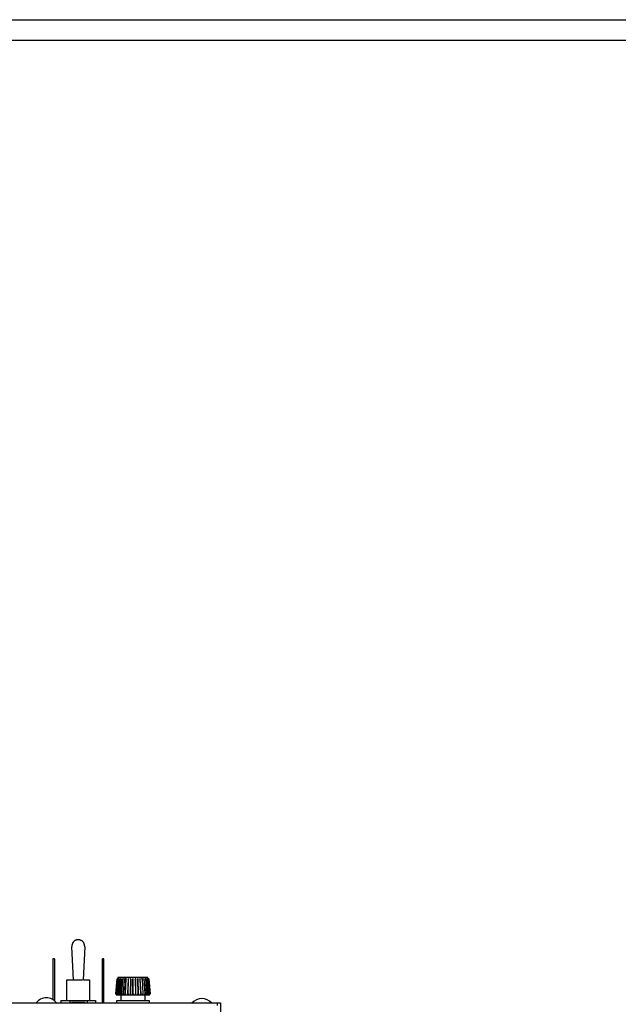
# Model space of a CAD drawing. Extents: x 0 to 4190, y 0 to 2777.
# Drawn here: x 1039 to 1319, y 2317 to 2777 of the extents above; entities that cross this region are included whole.
import ezdxf

# ---------------------------------------------------------------- set-up
doc = ezdxf.new("R2010")
doc.units = 0
doc.header["$LTSCALE"] = 0.1
doc.layers.get('0').update_dxf_attribs({"linetype": 'CONTINUOUS'})
doc.layers.get('DEFPOINTS').update_dxf_attribs({"linetype": 'CONTINUOUS'})
doc.layers.add('KIKI-2D2', color=7, linetype='CONTINUOUS')
doc.layers.add('WAKU', color=7, linetype='CONTINUOUS')

msp = doc.modelspace()

# ---------------------------------------------------------------- linework, layer by layer
at = {"color": 2}
for points in [[(1061.47, 2318.39), (1061.47, 2327.98), (1064.58, 2327.98), (1063.76, 2343.52)], [(1069.78, 2343.52), (1069.78, 2343.93), (1069.71, 2344), (1069.71, 2344.41), (1069.64, 2344.48), (1069.64, 2344.69), (1069.57, 2344.69), (1069.57, 2344.83), (1069.5, 2344.89), (1069.5, 2345.03), (1069.43, 2345.03), (1069.43, 2345.17), (1069.36, 2345.17), (1069.36, 2345.24), (1069.29, 2345.31), (1069.29, 2345.38), (1069.23, 2345.45), (1069.15, 2345.52), (1069.15, 2345.59), (1069.09, 2345.59), (1069.09, 2345.66), (1069.01, 2345.66), (1069.01, 2345.73), (1068.87, 2345.86), (1068.81, 2345.86), (1068.81, 2345.93), (1068.66, 2346.07), (1068.6, 2346.07), (1068.6, 2346.14), (1068.52, 2346.14), (1068.52, 2346.21), (1068.39, 2346.21), (1068.39, 2346.28), (1068.32, 2346.28), (1068.32, 2346.35), (1068.18, 2346.35), (1068.18, 2346.42), (1068.04, 2346.42), (1068.04, 2346.49), (1067.9, 2346.49), (1067.84, 2346.56), (1067.7, 2346.56), (1067.63, 2346.62), (1067.42, 2346.62), (1067.42, 2346.69), (1067.01, 2346.69), (1066.94, 2346.76), (1066.11, 2346.76), (1066.11, 2346.69), (1065.91, 2346.69), (1065.83, 2346.62), (1065.69, 2346.62), (1065.63, 2346.56), (1065.49, 2346.56), (1065.49, 2346.49), (1065.35, 2346.49), (1065.35, 2346.42), (1065.21, 2346.42), (1065.21, 2346.35), (1065.14, 2346.35), (1065.14, 2346.28), (1065.07, 2346.28), (1065, 2346.21), (1064.93, 2346.21), (1064.65, 2345.93), (1064.58, 2345.93), (1064.58, 2345.86), (1064.31, 2345.59), (1064.31, 2345.52), (1064.24, 2345.45), (1064.24, 2345.38), (1064.17, 2345.38), (1064.17, 2345.31), (1064.1, 2345.31), (1064.1, 2345.17), (1064.03, 2345.17), (1064.03, 2345.03), (1063.97, 2345.03), (1063.97, 2344.89), (1063.89, 2344.83), (1063.89, 2344.69), (1063.83, 2344.62), (1063.83, 2344.41), (1063.76, 2344.41), (1063.76, 2343.58)], [(1069.78, 2343.52), (1068.95, 2327.98)], [(1055.59, 2337.86), (1054.83, 2337.86)], [(1054.83, 2337.86), (1054.83, 2318.8)], [(1055.59, 2337.86), (1055.59, 2318.32)], [(1078.76, 2337.86), (1078, 2337.86)], [(1078, 2317.14), (1078, 2337.86)], [(1078.76, 2317.14), (1078.76, 2337.86)], [(1064.58, 2327.98), (1068.68, 2327.98)], [(1069.14, 2327.98), (1072.05, 2327.98), (1072.05, 2318.39)], [(1084.44, 2321.42), (1084.3, 2321.42), (1084.99, 2328.47)], [(1085.06, 2328.47), (1084.44, 2321.43)], [(1085.2, 2328.4), (1084.51, 2321.42), (1084.44, 2321.42), (1085.06, 2328.47)], [(1085.06, 2328.47), (1084.99, 2328.47)], [(1085, 2328.47), (1085, 2328.54), (1085.07, 2328.54)], [(1085.62, 2328.4), (1085, 2321.36)], [(1085.14, 2328.54), (1085.06, 2328.54), (1085.06, 2328.47)], [(1085.06, 2328.47), (1085.06, 2328.54)], [(1085.06, 2328.47), (1085.14, 2328.54)], [(1085.06, 2328.47), (1085.06, 2328.54), (1085.2, 2328.54)], [(1085.06, 2328.54), (1085.14, 2328.54)], [(1085.06, 2328.47), (1085.14, 2328.47)], [(1085.2, 2328.4), (1085.13, 2328.47), (1085.06, 2328.47)], [(1085.06, 2328.47), (1085.14, 2328.47)], [(1085.2, 2328.4), (1085.2, 2328.47), (1085.13, 2328.47), (1085.13, 2328.54)], [(1085.75, 2328.47), (1085.13, 2321.43)], [(1085.14, 2328.54), (1085.34, 2328.54)], [(1085.27, 2329.09), (1085.2, 2328.54)], [(1085.2, 2321.42), (1085.76, 2328.47)], [(1085.75, 2328.47), (1085.2, 2321.43)], [(1085.34, 2328.4), (1085.2, 2328.4)], [(1099.31, 2329.09), (1085.26, 2329.09)], [(1085.41, 2328.54), (1085.34, 2328.54), (1085.34, 2328.47)], [(1085.34, 2328.54), (1085.34, 2328.47)], [(1085.34, 2328.47), (1085.41, 2328.54)], [(1085.34, 2328.47), (1085.34, 2328.54), (1085.48, 2328.54)], [(1085.48, 2328.4), (1085.4, 2328.47), (1085.34, 2328.47)], [(1085.34, 2328.47), (1085.41, 2328.47)], [(1085.48, 2328.4), (1085.48, 2328.47), (1085.4, 2328.54)], [(1085.41, 2328.54), (1085.62, 2328.54)], [(1086.03, 2328.4), (1085.48, 2321.36)], [(1085.62, 2328.4), (1085.48, 2328.4)], [(1085.62, 2328.54), (1085.62, 2328.4)], [(1085.75, 2328.47), (1085.82, 2328.47), (1085.82, 2328.54), (1085.89, 2328.54)], [(1085.75, 2328.47), (1085.82, 2328.54), (1085.89, 2328.54)], [(1085.75, 2328.47), (1085.82, 2328.47)], [(1085.82, 2328.54), (1085.76, 2328.54), (1085.76, 2328.47)], [(1085.9, 2328.4), (1085.9, 2328.47), (1085.76, 2328.47)], [(1085.89, 2328.4), (1085.89, 2328.54)], [(1085.89, 2328.54), (1086.02, 2328.54)], [(1086.03, 2328.4), (1085.9, 2328.4)], [(1086.52, 2328.4), (1085.96, 2321.42)], [(1086.03, 2328.54), (1086.03, 2328.4)], [(1086.66, 2328.4), (1086.1, 2321.36)], [(1086.38, 2328.47), (1086.3, 2328.47)], [(1086.44, 2328.54), (1086.38, 2328.54), (1086.38, 2328.47), (1086.31, 2328.47)], [(1086.38, 2328.47), (1086.44, 2328.47), (1086.44, 2328.54)], [(1086.38, 2328.47), (1086.38, 2328.54), (1086.52, 2328.54)], [(1086.52, 2328.4), (1086.52, 2328.47), (1086.38, 2328.47)], [(1086.38, 2328.47), (1086.44, 2328.47)], [(1086.52, 2328.4), (1086.52, 2328.54), (1086.44, 2328.54)], [(1086.44, 2328.54), (1086.58, 2328.54)], [(1086.66, 2328.4), (1086.52, 2328.4)], [(1086.58, 2328.54), (1086.66, 2328.54), (1086.66, 2328.4)], [(1087.28, 2328.4), (1086.79, 2321.42)], [(1087.41, 2328.4), (1086.93, 2321.36)], [(1087.14, 2328.54), (1087.07, 2328.47)], [(1087.07, 2328.47), (1087.14, 2328.47), (1087.14, 2328.54), (1087.2, 2328.54)], [(1087.14, 2329.09), (1087.2, 2329.09)], [(1087.14, 2328.47), (1087.2, 2328.54)], [(1087.28, 2328.4), (1087.28, 2328.47), (1087.14, 2328.47)], [(1087.28, 2328.4), (1087.28, 2328.54), (1087.2, 2328.54), (1087.34, 2328.54)], [(1087.41, 2328.4), (1087.28, 2328.4)], [(1087.34, 2328.54), (1087.41, 2328.47), (1087.41, 2328.4)], [(1088.18, 2328.4), (1087.76, 2321.42)], [(1087.84, 2329.09), (1087.91, 2329.09)], [(1088.04, 2328.54), (1087.96, 2328.54), (1087.96, 2328.47), (1087.9, 2328.47)], [(1087.96, 2328.47), (1087.9, 2328.47)], [(1088.24, 2328.4), (1087.9, 2321.36)], [(1087.96, 2328.47), (1087.96, 2328.54), (1088.1, 2328.54)], [(1088.04, 2328.47), (1088.04, 2328.54), (1088.1, 2328.54)], [(1088.18, 2328.4), (1088.1, 2328.47), (1088.04, 2328.47)], [(1088.18, 2328.4), (1088.18, 2328.47), (1088.1, 2328.47), (1088.1, 2328.54)], [(1088.1, 2328.54), (1088.18, 2328.54)], [(1088.24, 2328.4), (1088.17, 2328.4)], [(1088.18, 2328.54), (1088.25, 2328.54), (1088.25, 2328.4)], [(1088.32, 2329.09), (1088.39, 2329.09)], [(1088.38, 2329.09), (1088.46, 2329.09)], [(1088.52, 2329.09), (1088.59, 2329.09)], [(1088.87, 2328.47), (1088.59, 2321.43)], [(1089.01, 2328.47), (1088.94, 2328.47), (1088.66, 2321.43)], [(1088.94, 2328.47), (1088.86, 2328.47)], [(1089.01, 2328.54), (1088.94, 2328.54), (1088.94, 2328.47), (1088.87, 2328.47)], [(1088.94, 2328.47), (1088.94, 2328.54), (1089.08, 2328.54)], [(1089.01, 2329.09), (1089.08, 2329.09)], [(1089.01, 2328.47), (1089.01, 2328.54), (1089.08, 2328.54)], [(1089.14, 2328.4), (1089.14, 2328.47), (1089.01, 2328.47)], [(1089.14, 2328.4), (1089.14, 2328.47), (1089.08, 2328.47), (1089.08, 2328.54)], [(1089.08, 2328.54), (1089.14, 2328.54)], [(1089.14, 2328.54), (1089.22, 2328.54), (1089.22, 2328.4)], [(1089.22, 2328.4), (1089.14, 2328.4)], [(1089.98, 2328.47), (1089.77, 2321.43)], [(1090.11, 2328.47), (1089.98, 2328.47), (1089.84, 2321.43)], [(1090.04, 2328.54), (1089.98, 2328.54), (1089.98, 2328.47)], [(1089.98, 2328.47), (1090.04, 2328.47), (1090.04, 2328.54), (1090.11, 2328.54)], [(1090.11, 2328.47), (1090.11, 2328.54)], [(1090.18, 2328.4), (1090.18, 2328.54), (1090.11, 2328.54)], [(1090.11, 2328.54), (1090.18, 2328.54)], [(1090.18, 2328.4), (1090.18, 2328.47), (1090.11, 2328.47)], [(1090.18, 2328.54), (1090.25, 2328.47), (1090.25, 2328.4)], [(1090.25, 2328.4), (1090.18, 2328.4)], [(1090.32, 2329.09), (1090.39, 2329.09)], [(1090.74, 2329.09), (1090.8, 2329.09)], [(1091.08, 2328.47), (1090.94, 2321.43)], [(1091.15, 2328.54), (1091.08, 2328.54), (1091.08, 2328.47)], [(1091.16, 2328.47), (1091.08, 2328.47)], [(1091.16, 2328.47), (1091.16, 2328.54), (1091.22, 2328.54)], [(1091.28, 2328.4), (1091.28, 2328.54), (1091.21, 2328.54)], [(1091.28, 2328.4), (1091.28, 2328.47), (1091.21, 2328.47)], [(1091.28, 2328.4), (1091.21, 2321.42)], [(1091.22, 2328.54), (1091.28, 2328.54), (1091.28, 2328.47), (1091.35, 2328.47), (1091.35, 2328.4)], [(1091.22, 2328.47), (1091.22, 2328.54)], [(1091.22, 2328.54), (1091.29, 2328.54)], [(1091.36, 2328.4), (1091.28, 2328.4)], [(1091.42, 2329.09), (1091.5, 2329.09)], [(1091.56, 2329.09), (1091.64, 2329.09)], [(1092.12, 2329.09), (1092.19, 2329.09)], [(1092.26, 2328.54), (1092.18, 2328.54), (1092.18, 2328.4)], [(1092.26, 2328.47), (1092.18, 2328.47), (1092.18, 2328.4)], [(1092.19, 2321.42), (1092.19, 2328.4)], [(1092.26, 2328.47), (1092.26, 2328.54)], [(1092.26, 2328.54), (1092.33, 2328.54)], [(1092.33, 2328.47), (1092.26, 2328.47)], [(1092.26, 2328.47), (1092.26, 2321.43)], [(1092.33, 2329.09), (1092.4, 2329.09)], [(1092.33, 2328.47), (1092.33, 2328.54)], [(1092.47, 2328.4), (1092.47, 2328.47), (1092.4, 2328.47), (1092.4, 2328.54), (1092.33, 2328.54)], [(1092.47, 2328.4), (1092.47, 2328.47), (1092.33, 2328.47)], [(1093.02, 2329.09), (1093.09, 2329.09)], [(1093.3, 2328.4), (1093.3, 2328.47), (1093.36, 2328.54)], [(1093.43, 2328.54), (1093.36, 2328.54), (1093.36, 2328.47), (1093.3, 2328.47), (1093.3, 2328.4)], [(1093.43, 2328.47), (1093.3, 2328.47), (1093.3, 2328.4)], [(1093.3, 2328.4), (1093.36, 2328.4)], [(1093.36, 2328.54), (1093.43, 2328.54)], [(1093.43, 2328.47), (1093.43, 2328.54)], [(1093.43, 2328.54), (1093.5, 2328.54)], [(1093.43, 2328.47), (1093.5, 2321.43)], [(1093.5, 2328.47), (1093.43, 2328.47)], [(1093.57, 2328.47), (1093.5, 2328.54)], [(1093.5, 2328.47), (1093.5, 2328.54)], [(1093.57, 2328.47), (1093.5, 2328.47)], [(1093.57, 2321.42), (1093.5, 2328.47)], [(1093.64, 2321.42), (1093.56, 2328.47)], [(1094.26, 2329.09), (1094.33, 2329.09)], [(1094.4, 2328.4), (1094.4, 2328.54), (1094.47, 2328.54)], [(1094.54, 2328.54), (1094.47, 2328.54), (1094.47, 2328.47), (1094.4, 2328.47), (1094.4, 2328.4)], [(1094.54, 2328.47), (1094.4, 2328.47), (1094.4, 2328.4)], [(1094.4, 2328.4), (1094.61, 2321.36)], [(1094.4, 2328.4), (1094.47, 2328.4)], [(1094.47, 2328.54), (1094.54, 2328.54)], [(1094.54, 2328.47), (1094.54, 2328.54)], [(1094.54, 2328.54), (1094.61, 2328.54)], [(1094.54, 2328.47), (1094.74, 2321.43)], [(1094.61, 2328.47), (1094.54, 2328.47)], [(1094.68, 2328.47), (1094.61, 2328.54)], [(1094.61, 2328.47), (1094.61, 2328.54)], [(1094.67, 2328.47), (1094.61, 2328.47)], [(1094.89, 2321.42), (1094.68, 2328.47)], [(1094.88, 2329.09), (1094.96, 2329.09)], [(1095.44, 2328.4), (1095.44, 2328.54), (1095.51, 2328.54)], [(1095.51, 2328.4), (1095.44, 2328.4)], [(1095.58, 2328.54), (1095.5, 2328.54), (1095.5, 2328.4)], [(1095.58, 2328.47), (1095.5, 2328.47), (1095.5, 2328.4)], [(1095.51, 2328.54), (1095.58, 2328.54)], [(1095.58, 2328.47), (1095.58, 2328.54)], [(1095.58, 2328.54), (1095.65, 2328.54)], [(1095.58, 2328.47), (1095.92, 2321.43)], [(1095.65, 2328.47), (1095.58, 2328.47)], [(1095.72, 2328.47), (1095.72, 2328.54), (1095.64, 2328.54)], [(1095.72, 2328.47), (1095.64, 2328.47)], [(1096, 2321.42), (1095.64, 2328.47)], [(1095.65, 2328.47), (1095.65, 2328.54)], [(1096, 2321.42), (1095.72, 2328.47)], [(1096.06, 2329.09), (1096.13, 2329.09)], [(1096.13, 2329.09), (1096.2, 2329.09)], [(1096.34, 2329.09), (1096.41, 2329.09)], [(1096.34, 2328.4), (1096.34, 2328.47), (1096.41, 2328.47), (1096.41, 2328.54)], [(1096.48, 2328.4), (1096.34, 2328.4)], [(1096.41, 2328.54), (1096.55, 2328.54)], [(1096.55, 2328.54), (1096.48, 2328.54), (1096.48, 2328.4)], [(1096.62, 2328.47), (1096.48, 2328.47), (1096.48, 2328.4)], [(1096.62, 2328.47), (1096.55, 2328.47), (1096.55, 2328.54)], [(1096.55, 2328.54), (1096.62, 2328.54)], [(1096.68, 2328.47), (1096.62, 2328.54)], [(1096.68, 2328.47), (1096.62, 2328.47), (1096.62, 2328.54)], [(1096.62, 2328.47), (1096.96, 2321.43)], [(1096.68, 2328.47), (1096.62, 2328.47)], [(1097.1, 2321.42), (1096.68, 2328.47)], [(1097.03, 2321.42), (1096.68, 2328.47)], [(1097.37, 2328.4), (1097.23, 2328.4)], [(1097.24, 2329.09), (1097.3, 2329.09)], [(1097.24, 2328.4), (1097.24, 2328.54), (1097.3, 2328.54)], [(1097.3, 2328.54), (1097.38, 2328.54)], [(1097.44, 2328.47), (1097.44, 2328.54), (1097.37, 2328.54)], [(1097.44, 2328.47), (1097.37, 2328.47), (1097.37, 2328.4)], [(1097.38, 2328.54), (1097.38, 2328.4)], [(1097.38, 2328.54), (1097.44, 2328.54)], [(1097.58, 2328.47), (1097.51, 2328.47), (1097.51, 2328.54), (1097.44, 2328.54)], [(1097.52, 2328.47), (1097.52, 2328.54), (1097.44, 2328.54)], [(1097.44, 2328.47), (1097.93, 2321.43)], [(1097.52, 2328.47), (1097.44, 2328.47)], [(1097.58, 2328.47), (1097.51, 2328.47)], [(1097.99, 2321.42), (1097.51, 2328.47)], [(1097.93, 2321.29), (1098, 2321.29), (1098, 2321.42), (1097.58, 2328.47)], [(1097.93, 2328.4), (1097.93, 2328.47), (1098, 2328.47), (1098, 2328.54)], [(1098.06, 2328.4), (1097.93, 2328.4)], [(1097.99, 2328.54), (1098.2, 2328.54)], [(1098.13, 2328.54), (1098.13, 2328.47), (1098.06, 2328.47), (1098.06, 2328.4)], [(1098.2, 2328.47), (1098.13, 2328.47), (1098.06, 2328.4)], [(1098.2, 2328.47), (1098.2, 2328.54), (1098.13, 2328.54)], [(1098.27, 2328.47), (1098.27, 2328.54), (1098.2, 2328.54)], [(1098.27, 2328.47), (1098.2, 2328.54)], [(1098.2, 2328.47), (1098.76, 2321.43)], [(1098.27, 2328.47), (1098.2, 2328.47)], [(1098.83, 2321.42), (1098.27, 2328.47)], [(1098.82, 2321.42), (1098.27, 2328.47)], [(1098.55, 2328.4), (1098.55, 2328.54), (1098.62, 2328.54)], [(1098.7, 2328.4), (1098.56, 2328.4)], [(1098.62, 2328.54), (1098.76, 2328.54)], [(1098.76, 2328.54), (1098.69, 2328.47), (1098.69, 2328.4)], [(1098.83, 2328.47), (1098.76, 2328.47), (1098.7, 2328.4)], [(1098.82, 2328.47), (1098.75, 2328.54)], [(1098.9, 2328.47), (1098.83, 2328.47), (1098.83, 2328.54), (1098.76, 2328.54)], [(1098.76, 2328.54), (1098.83, 2328.54)], [(1098.9, 2328.47), (1098.82, 2328.47), (1098.82, 2328.54), (1098.76, 2328.54)], [(1098.9, 2328.47), (1098.82, 2328.47)], [(1098.83, 2328.47), (1099.38, 2321.43)], [(1099.38, 2321.29), (1099.45, 2321.36), (1099.45, 2321.42), (1098.9, 2328.47)], [(1099.45, 2321.42), (1098.9, 2328.47)], [(1099.04, 2328.4), (1099.04, 2328.54)], [(1099.04, 2328.54), (1099.18, 2328.54)], [(1099.18, 2328.4), (1099.04, 2328.4)], [(1099.24, 2328.47), (1099.24, 2328.54), (1099.17, 2328.54)], [(1099.24, 2328.47), (1099.17, 2328.47), (1099.17, 2328.4)], [(1099.18, 2328.54), (1099.18, 2328.4)], [(1099.18, 2328.54), (1099.24, 2328.54)], [(1099.31, 2328.47), (1099.24, 2328.47), (1099.24, 2328.54)], [(1099.31, 2328.47), (1099.24, 2328.47), (1099.24, 2328.54)], [(1099.31, 2328.47), (1099.24, 2328.47)], [(1099.38, 2328.54), (1099.31, 2329.09)], [(1099.31, 2328.47), (1099.31, 2328.54)], [(1099.31, 2328.54), (1099.52, 2328.54)], [(1099.94, 2321.42), (1099.31, 2328.47)], [(1099.45, 2328.4), (1099.31, 2328.4)], [(1099.59, 2328.47), (1099.52, 2328.47), (1099.52, 2328.54), (1099.45, 2328.54)], [(1099.45, 2328.54), (1099.45, 2328.4)], [(1099.52, 2328.47), (1099.52, 2328.54), (1099.45, 2328.54)], [(1099.59, 2328.47), (1099.52, 2328.47), (1099.52, 2328.54), (1099.45, 2328.54)], [(1099.45, 2328.54), (1099.59, 2328.54)], [(1099.52, 2328.47), (1099.45, 2328.47), (1099.45, 2328.4)], [(1099.59, 2328.47), (1099.52, 2328.47)], [(1099.59, 2328.54), (1099.59, 2328.47)], [(1099.66, 2328.47), (1099.59, 2328.47), (1099.59, 2328.54)], [(1100.21, 2321.42), (1099.59, 2328.47)], [(1099.59, 2328.47), (1099.66, 2328.47)], [(1099.66, 2328.47), (1099.59, 2328.47)], [(1099.66, 2328.47), (1100.28, 2321.43), (1100.21, 2321.43)], [(1084.37, 2321.29), (1084.37, 2321.36), (1084.3, 2321.36), (1084.3, 2321.42)], [(1084.58, 2321.29), (1084.37, 2321.29), (1084.37, 2321.36), (1084.44, 2321.36), (1084.44, 2321.42)], [(1084.5, 2322.74), (1084.44, 2321.42)], [(1084.44, 2321.42), (1084.44, 2321.29), (1084.51, 2321.29)], [(1084.44, 2321.42), (1084.51, 2321.42)], [(1084.44, 2321.42), (1084.51, 2321.42)], [(1084.5, 2321.29), (1084.44, 2321.29), (1084.44, 2321.42)], [(1084.5, 2321.29), (1084.44, 2321.29), (1084.44, 2321.42), (1084.5, 2321.42)], [(1084.5, 2321.29), (1084.5, 2321.42)], [(1084.5, 2321.42), (1084.72, 2321.36)], [(1084.5, 2321.29), (1084.64, 2321.29)], [(1084.64, 2321.29), (1084.5, 2321.29)], [(1084.5, 2321.29), (1084.58, 2321.29)], [(1084.5, 2321.29), (1084.64, 2321.29)], [(1100.07, 2320.81), (1084.5, 2320.81)], [(1084.58, 2321.29), (1084.51, 2320.81)], [(1084.64, 2321.29), (1084.72, 2321.29)], [(1084.72, 2321.36), (1084.65, 2321.29)], [(1084.72, 2322.05), (1084.72, 2321.36)], [(1084.72, 2321.42), (1084.72, 2321.29), (1084.79, 2321.29)], [(1084.78, 2321.29), (1084.78, 2321.36), (1084.72, 2321.36), (1084.72, 2321.42)], [(1084.86, 2321.42), (1084.72, 2321.42)], [(1084.78, 2321.29), (1084.72, 2321.29), (1084.72, 2321.42), (1084.78, 2321.42)], [(1084.78, 2321.29), (1084.86, 2321.36), (1084.86, 2321.42)], [(1084.78, 2321.29), (1084.92, 2321.29)], [(1084.92, 2321.29), (1084.78, 2321.29)], [(1084.78, 2321.29), (1084.86, 2321.29)], [(1084.78, 2321.29), (1084.92, 2321.29)], [(1084.78, 2321.29), (1084.86, 2321.29)], [(1084.86, 2321.42), (1085, 2321.36)], [(1085, 2321.36), (1085, 2321.29), (1084.92, 2321.29)], [(1084.92, 2321.29), (1085, 2321.29)], [(1085.2, 2321.42), (1085.13, 2321.42)], [(1085.14, 2321.42), (1085.14, 2321.36), (1085.2, 2321.36), (1085.2, 2321.29), (1085.27, 2321.29)], [(1085.27, 2321.29), (1085.27, 2321.36), (1085.2, 2321.36), (1085.2, 2321.42)], [(1085.34, 2321.42), (1085.2, 2321.42)], [(1085.27, 2321.29), (1085.2, 2321.29), (1085.2, 2321.42), (1085.27, 2321.42)], [(1085.26, 2321.29), (1085.34, 2321.29)], [(1085.27, 2321.29), (1085.34, 2321.36), (1085.34, 2321.42)], [(1085.27, 2321.29), (1085.41, 2321.29)], [(1085.41, 2321.29), (1085.27, 2321.29)], [(1085.27, 2321.29), (1085.34, 2321.29)], [(1085.27, 2321.29), (1085.41, 2321.29)], [(1085.34, 2321.42), (1085.48, 2321.36)], [(1085.48, 2321.36), (1085.48, 2321.29), (1085.4, 2321.29)], [(1085.41, 2321.29), (1085.48, 2321.29)], [(1085.82, 2321.42), (1085.82, 2321.29), (1085.89, 2321.29)], [(1085.96, 2321.29), (1085.89, 2321.29), (1085.82, 2321.36), (1085.82, 2321.42), (1085.89, 2321.42)], [(1085.96, 2321.29), (1085.89, 2321.29), (1085.89, 2321.42)], [(1085.96, 2321.42), (1085.89, 2321.42)], [(1085.89, 2321.29), (1086.02, 2321.29)], [(1085.89, 2321.29), (1085.96, 2321.29)], [(1085.89, 2321.29), (1086.02, 2321.29)], [(1085.96, 2321.29), (1085.96, 2321.42)], [(1085.96, 2321.42), (1086.1, 2321.36)], [(1086.1, 2321.29), (1085.96, 2321.29)], [(1086.1, 2321.36), (1086.1, 2321.29)], [(1086.58, 2321.42), (1086.58, 2321.36), (1086.66, 2321.36), (1086.66, 2321.29)], [(1086.66, 2321.42), (1086.58, 2321.42)], [(1086.58, 2320.81), (1086.58, 2318.25)], [(1086.72, 2321.29), (1086.72, 2321.36), (1086.66, 2321.36), (1086.66, 2321.42)], [(1086.79, 2321.42), (1086.66, 2321.42)], [(1086.72, 2321.29), (1086.66, 2321.29), (1086.66, 2321.42), (1086.72, 2321.42)], [(1086.66, 2321.29), (1086.79, 2321.29)], [(1086.72, 2321.29), (1086.66, 2321.29)], [(1086.72, 2321.29), (1086.79, 2321.29), (1086.79, 2321.42)], [(1086.86, 2321.29), (1086.72, 2321.29)], [(1086.72, 2321.29), (1086.79, 2321.29)], [(1086.72, 2321.29), (1086.79, 2321.29)], [(1086.79, 2321.42), (1086.93, 2321.36)], [(1086.93, 2321.36), (1086.93, 2321.29), (1086.86, 2321.29)], [(1087.55, 2321.42), (1087.55, 2321.36), (1087.62, 2321.29)], [(1087.69, 2321.29), (1087.62, 2321.29), (1087.62, 2321.36), (1087.55, 2321.36), (1087.55, 2321.42), (1087.62, 2321.42)], [(1087.69, 2321.29), (1087.69, 2321.36), (1087.62, 2321.36), (1087.62, 2321.42)], [(1087.76, 2321.42), (1087.62, 2321.42)], [(1087.62, 2321.29), (1087.69, 2321.29)], [(1087.62, 2321.29), (1087.69, 2321.29)], [(1087.62, 2321.29), (1087.76, 2321.29)], [(1087.69, 2321.29), (1087.76, 2321.29), (1087.76, 2321.42)], [(1087.76, 2321.29), (1087.69, 2321.29)], [(1087.76, 2321.29), (1087.69, 2321.29)], [(1087.76, 2321.42), (1087.9, 2321.36)], [(1087.9, 2321.36), (1087.83, 2321.36), (1087.83, 2321.29), (1087.76, 2321.29)], [(1087.76, 2321.29), (1087.83, 2321.29)], [(1088.66, 2321.42), (1088.58, 2321.42)], [(1088.59, 2321.42), (1088.59, 2321.36), (1088.66, 2321.36), (1088.66, 2321.29)], [(1088.73, 2321.29), (1088.66, 2321.29), (1088.66, 2321.42), (1088.73, 2321.42)], [(1088.66, 2321.29), (1088.73, 2321.29)], [(1088.66, 2321.29), (1088.73, 2321.29)], [(1088.66, 2321.29), (1088.73, 2321.29)], [(1088.8, 2321.29), (1088.72, 2321.29)], [(1088.73, 2321.29), (1088.73, 2321.42)], [(1088.87, 2321.42), (1088.73, 2321.42)], [(1088.73, 2321.29), (1088.8, 2321.29), (1088.8, 2321.36), (1088.87, 2321.36), (1088.87, 2321.42)], [(1088.94, 2321.36), (1088.86, 2321.29), (1088.8, 2321.29)], [(1088.87, 2321.42), (1088.94, 2321.36)], [(1089.84, 2321.42), (1089.76, 2321.42)], [(1089.77, 2321.42), (1089.77, 2321.29), (1089.84, 2321.29)], [(1089.9, 2321.29), (1089.83, 2321.29), (1089.83, 2321.42), (1089.9, 2321.42)], [(1089.9, 2321.29), (1089.83, 2321.29)], [(1089.84, 2321.29), (1089.9, 2321.29)], [(1089.84, 2321.29), (1089.9, 2321.29)], [(1089.9, 2321.29), (1089.9, 2321.42)], [(1089.98, 2321.42), (1089.9, 2321.42)], [(1089.9, 2321.29), (1089.97, 2321.29), (1089.97, 2321.42)], [(1089.98, 2321.29), (1089.9, 2321.29)], [(1089.98, 2321.29), (1089.9, 2321.29)], [(1089.98, 2321.42), (1090.04, 2321.36)], [(1090.04, 2321.36), (1090.04, 2321.29), (1089.98, 2321.29)], [(1090.94, 2321.42), (1090.94, 2321.36), (1091.01, 2321.29)], [(1091.01, 2321.42), (1090.94, 2321.42)], [(1091.08, 2321.29), (1091.01, 2321.29), (1091.01, 2321.42), (1091.08, 2321.42)], [(1091.01, 2321.29), (1091.08, 2321.29)], [(1091.01, 2321.29), (1091.08, 2321.29)], [(1091.08, 2321.29), (1091.01, 2321.29)], [(1091.08, 2321.29), (1091.08, 2321.42)], [(1091.22, 2321.42), (1091.08, 2321.42)], [(1091.08, 2321.29), (1091.15, 2321.29), (1091.15, 2321.36), (1091.21, 2321.36), (1091.21, 2321.42)], [(1091.15, 2321.29), (1091.08, 2321.29)], [(1091.15, 2321.29), (1091.08, 2321.29)], [(1091.22, 2321.42), (1091.22, 2321.29), (1091.15, 2321.29)], [(1092.26, 2321.29), (1092.18, 2321.29), (1092.18, 2321.42)], [(1092.26, 2321.42), (1092.18, 2321.42)], [(1092.26, 2321.29), (1092.18, 2321.29), (1092.18, 2321.36)], [(1092.19, 2321.36), (1092.19, 2321.42)], [(1092.33, 2321.29), (1092.26, 2321.29), (1092.26, 2321.42), (1092.33, 2321.42)], [(1092.33, 2321.29), (1092.33, 2321.42)], [(1092.47, 2321.42), (1092.33, 2321.42)], [(1092.33, 2321.29), (1092.4, 2321.29), (1092.4, 2321.36), (1092.46, 2321.36), (1092.46, 2321.42)], [(1092.47, 2321.42), (1092.47, 2321.36), (1092.4, 2321.29), (1092.33, 2321.29)], [(1092.33, 2321.29), (1092.4, 2321.29)], [(1093.36, 2321.36), (1093.43, 2321.42)], [(1093.5, 2321.29), (1093.43, 2321.29), (1093.43, 2321.36), (1093.36, 2321.36)], [(1093.5, 2321.29), (1093.43, 2321.29), (1093.43, 2321.42)], [(1093.5, 2321.42), (1093.43, 2321.42)], [(1093.5, 2321.29), (1093.5, 2321.42)], [(1093.5, 2321.42), (1093.57, 2321.42)], [(1093.57, 2321.29), (1093.5, 2321.29)], [(1093.5, 2321.29), (1093.57, 2321.29)], [(1093.57, 2321.29), (1093.5, 2321.29)], [(1093.64, 2321.42), (1093.56, 2321.42)], [(1093.57, 2321.29), (1093.57, 2321.42)], [(1093.57, 2321.29), (1093.64, 2321.29)], [(1093.57, 2321.29), (1093.64, 2321.29)], [(1093.57, 2321.29), (1093.64, 2321.29)], [(1093.64, 2321.29), (1093.64, 2321.42)], [(1094.74, 2321.29), (1094.67, 2321.29), (1094.67, 2321.36), (1094.61, 2321.36), (1094.61, 2321.42)], [(1094.74, 2321.42), (1094.61, 2321.42)], [(1094.61, 2321.36), (1094.61, 2321.42)], [(1094.67, 2321.29), (1094.61, 2321.29), (1094.61, 2321.36)], [(1094.74, 2321.29), (1094.67, 2321.29)], [(1094.74, 2321.29), (1094.67, 2321.29)], [(1094.74, 2321.29), (1094.74, 2321.42)], [(1094.74, 2321.42), (1094.82, 2321.42)], [(1094.74, 2321.29), (1094.82, 2321.29)], [(1094.81, 2321.29), (1094.74, 2321.29)], [(1094.74, 2321.29), (1094.82, 2321.29)], [(1094.88, 2321.42), (1094.81, 2321.42)], [(1094.81, 2321.29), (1094.81, 2321.42)], [(1094.82, 2321.29), (1094.82, 2321.36), (1094.89, 2321.36), (1094.89, 2321.42)], [(1095.72, 2321.36), (1095.79, 2321.42)], [(1095.78, 2321.29), (1095.72, 2321.29), (1095.72, 2321.36)], [(1095.86, 2321.29), (1095.78, 2321.36), (1095.78, 2321.42)], [(1095.86, 2321.29), (1095.78, 2321.29)], [(1095.86, 2321.29), (1095.78, 2321.29)], [(1095.92, 2321.42), (1095.79, 2321.42)], [(1095.86, 2321.29), (1095.86, 2321.36), (1095.92, 2321.36), (1095.92, 2321.42)], [(1095.86, 2321.29), (1095.93, 2321.29)], [(1095.86, 2321.29), (1095.93, 2321.29)], [(1095.92, 2321.29), (1095.86, 2321.29)], [(1095.86, 2321.29), (1095.92, 2321.29)], [(1095.92, 2321.29), (1096, 2321.29), (1096, 2321.42)], [(1095.92, 2321.42), (1096, 2321.42)], [(1095.92, 2321.29), (1095.92, 2321.36), (1096, 2321.36), (1096, 2321.42)], [(1095.92, 2321.29), (1096, 2321.29)], [(1096.76, 2321.36), (1096.82, 2321.42)], [(1096.82, 2321.29), (1096.76, 2321.29), (1096.76, 2321.36)], [(1096.96, 2321.29), (1096.89, 2321.29), (1096.89, 2321.36), (1096.82, 2321.36), (1096.82, 2321.42)], [(1096.96, 2321.42), (1096.82, 2321.42)], [(1096.89, 2321.29), (1096.82, 2321.29)], [(1096.96, 2321.29), (1096.82, 2321.29)], [(1096.89, 2321.29), (1097.03, 2321.29)], [(1096.89, 2321.29), (1096.96, 2321.29)], [(1096.89, 2321.29), (1096.96, 2321.29)], [(1096.96, 2321.29), (1096.96, 2321.42)], [(1096.96, 2321.42), (1097.03, 2321.42)], [(1096.96, 2321.29), (1097.03, 2321.29), (1097.03, 2321.42)], [(1096.96, 2321.29), (1097.03, 2321.29)], [(1096.96, 2321.29), (1097.03, 2321.29)], [(1097.03, 2321.29), (1097.03, 2321.36), (1097.1, 2321.36), (1097.1, 2321.42)], [(1097.1, 2321.42), (1097.03, 2321.42)], [(1097.72, 2321.36), (1097.79, 2321.42)], [(1097.79, 2321.29), (1097.72, 2321.29), (1097.72, 2321.36)], [(1097.85, 2321.29), (1097.85, 2321.36), (1097.79, 2321.36), (1097.79, 2321.42)], [(1097.93, 2321.42), (1097.79, 2321.42)], [(1097.79, 2321.29), (1097.93, 2321.29)], [(1097.79, 2321.29), (1097.86, 2321.29)], [(1097.79, 2321.29), (1097.86, 2321.29)], [(1097.85, 2321.29), (1097.79, 2321.29)], [(1097.79, 2321.29), (1097.93, 2321.29)], [(1097.85, 2321.29), (1097.93, 2321.29), (1097.93, 2321.42)], [(1097.93, 2321.29), (1097.86, 2321.29)], [(1097.93, 2321.42), (1098, 2321.42)], [(1097.93, 2321.29), (1097.93, 2321.36), (1098, 2321.36), (1098, 2321.42)], [(1097.93, 2321.29), (1098, 2321.29)], [(1098.07, 2318.25), (1098.07, 2320.81)], [(1098.48, 2321.36), (1098.62, 2321.42)], [(1098.55, 2321.29), (1098.48, 2321.29), (1098.48, 2321.36)], [(1098.62, 2321.29), (1098.55, 2321.29)], [(1098.69, 2321.29), (1098.55, 2321.29)], [(1098.69, 2321.29), (1098.62, 2321.29), (1098.62, 2321.42)], [(1098.76, 2321.42), (1098.62, 2321.42)], [(1098.62, 2321.29), (1098.76, 2321.29)], [(1098.62, 2321.29), (1098.69, 2321.29)], [(1098.62, 2321.29), (1098.76, 2321.29)], [(1098.69, 2321.29), (1098.69, 2321.36), (1098.76, 2321.36), (1098.76, 2321.42)], [(1098.76, 2321.29), (1098.69, 2321.29)], [(1098.76, 2321.29), (1098.76, 2321.36), (1098.83, 2321.36), (1098.83, 2321.42)], [(1098.76, 2321.42), (1098.83, 2321.42)], [(1098.76, 2321.29), (1098.76, 2321.36), (1098.83, 2321.36), (1098.83, 2321.42)], [(1098.76, 2321.29), (1098.83, 2321.29)], [(1099.24, 2321.29), (1099.17, 2321.29)], [(1099.18, 2321.29), (1099.18, 2321.36)], [(1099.31, 2321.29), (1099.18, 2321.29)], [(1099.19, 2321.36), (1099.32, 2321.42)], [(1099.24, 2321.29), (1099.38, 2321.29)], [(1099.24, 2321.29), (1099.38, 2321.29)], [(1099.31, 2321.29), (1099.31, 2321.42)], [(1099.38, 2321.42), (1099.31, 2321.42)], [(1099.31, 2321.29), (1099.38, 2321.29), (1099.38, 2321.42)], [(1099.38, 2321.29), (1099.31, 2321.29)], [(1099.38, 2321.42), (1099.45, 2321.42)], [(1099.38, 2321.29), (1099.38, 2321.36), (1099.45, 2321.36), (1099.45, 2321.42)], [(1099.38, 2321.29), (1099.45, 2321.29)], [(1099.66, 2321.36), (1099.8, 2321.42)], [(1099.66, 2321.29), (1099.66, 2321.36)], [(1099.66, 2321.29), (1099.87, 2321.29)], [(1099.66, 2321.29), (1099.73, 2321.29)], [(1099.8, 2321.29), (1099.66, 2321.29)], [(1099.66, 2321.29), (1099.87, 2321.29)], [(1099.8, 2321.29), (1099.8, 2321.42)], [(1099.87, 2321.42), (1099.8, 2321.42)], [(1099.8, 2321.29), (1099.87, 2321.29), (1099.87, 2321.42)], [(1099.87, 2321.29), (1099.8, 2321.29)], [(1099.87, 2322.05), (1099.94, 2321.36)], [(1099.87, 2321.29), (1099.87, 2321.36), (1099.94, 2321.36), (1099.94, 2321.42)], [(1099.87, 2321.42), (1099.94, 2321.42)], [(1099.87, 2321.29), (1099.87, 2321.36), (1099.94, 2321.36), (1099.94, 2321.42)], [(1099.87, 2321.29), (1099.94, 2321.29)], [(1099.94, 2321.36), (1100.07, 2321.42)], [(1099.94, 2321.29), (1099.94, 2321.36)], [(1099.94, 2321.29), (1100.14, 2321.29)], [(1099.94, 2321.29), (1100.01, 2321.29)], [(1100.14, 2321.29), (1099.94, 2321.29)], [(1099.94, 2321.29), (1100.14, 2321.29)], [(1100.21, 2321.42), (1100.07, 2322.74)], [(1100.14, 2321.29), (1100.07, 2321.29), (1100.07, 2321.42)], [(1100.07, 2320.81), (1100.07, 2321.29)], [(1100.21, 2321.29), (1100.07, 2321.29)], [(1100.14, 2321.29), (1100.14, 2321.36), (1100.21, 2321.36), (1100.21, 2321.42)], [(1100.14, 2321.29), (1100.14, 2321.36), (1100.21, 2321.36), (1100.21, 2321.42)], [(1100.14, 2321.29), (1100.14, 2321.36), (1100.21, 2321.36), (1100.21, 2321.42)], [(1100.14, 2321.29), (1100.21, 2321.29)], [(1100.21, 2321.42), (1100.29, 2321.42)], [(1100.21, 2321.42), (1100.29, 2321.42)], [(1100.21, 2321.42), (1100.29, 2321.42)], [(1100.21, 2321.29), (1100.21, 2321.42)], [(1100.21, 2321.29), (1100.28, 2321.29), (1100.28, 2321.42)], [(1058.63, 2318.39), (1058.63, 2317.22)], [(1058.63, 2318.39), (1062.78, 2318.39), (1062.78, 2317.22)], [(1062.78, 2318.39), (1070.88, 2318.39)], [(1069.99, 2317.5), (1063.55, 2317.5)], [(1063.55, 2317.48), (1063.55, 2317.21)], [(1069.99, 2317.21), (1069.99, 2317.48)], [(1070.88, 2318.39), (1070.88, 2317.22)], [(1070.88, 2318.39), (1074.82, 2318.39)], [(1074.82, 2318.39), (1074.82, 2317.22)], [(1084.64, 2318.25), (1084.64, 2317.22)], [(1100, 2318.25), (1084.64, 2318.25)], [(1100, 2317.22), (1100, 2318.25)], [(1131.75, 2316.04), (1131.75, 2317.21)]]:
    msp.add_lwpolyline(points, dxfattribs=at)
for centre, radius, start, end in [((1051.83, 2313.91), 5.77, 34.978, 145.0249), ((1124.46, 2313.33), 5.96, 40.6629, 139.3402)]:
    msp.add_arc(centre, radius, start, end, dxfattribs=at)
for points in [[(1086.03, 2321.29), (1086.03, 2321.29), (1086.1, 2321.29), (1086.1, 2321.29), (1086.1, 2321.29), (1086.03, 2321.29), (1086.03, 2321.29)], [(1086.79, 2321.29), (1086.79, 2321.29), (1086.86, 2321.29), (1086.86, 2321.29), (1086.86, 2321.29), (1086.79, 2321.29), (1086.79, 2321.29)], [(1088.73, 2321.29), (1088.73, 2321.29), (1088.8, 2321.29), (1088.8, 2321.29), (1088.8, 2321.29), (1088.73, 2321.29), (1088.73, 2321.29)], [(1092.33, 2321.29), (1092.33, 2321.29), (1092.26, 2321.29), (1092.26, 2321.29), (1092.26, 2321.29), (1092.33, 2321.29), (1092.33, 2321.29)]]:
    msp.add_open_spline(points, degree=3, knots=[0, 0, 0, 0, 1, 1, 1, 2, 2, 2, 2], dxfattribs=at)
at = {"layer": 'DEFPOINTS'}
msp.add_lwpolyline([(0, 0), (0, 2777), (4190, 2777), (4190, 0)], close=True, dxfattribs=at)
at = {"layer": 'KIKI-2D2', "color": 3}
msp.add_lwpolyline([(901.97, 1893.73), (901.97, 2317.21), (1133.2, 2317.21), (1133.2, 1893.73)], dxfattribs=at)
at = {"layer": 'WAKU', "color": 6, "linetype": 'Continuous'}
msp.add_line((230, 2767.38), (4050, 2767.38), dxfattribs=at)
msp.add_line((230, 2767.38), (4050, 2767.38), dxfattribs=at)

doc.saveas('drawing.dxf')
